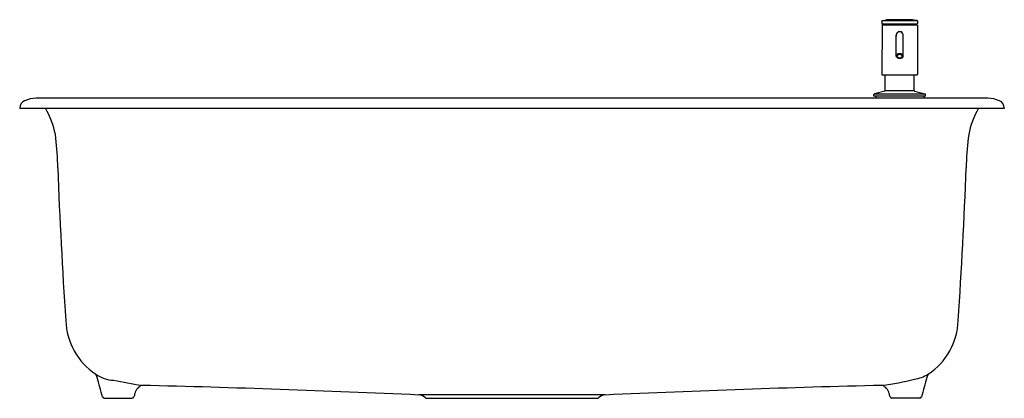
# Model space of a CAD drawing. Units: inches. Extents: x 4187.3 to 4218.8, y 732.2 to 744.3.
import ezdxf

# ---------------------------------------------------------------- set-up
doc = ezdxf.new("R2010")
doc.units = ezdxf.units.IN
doc.header["$LTSCALE"] = 0.64311
doc.header["$MEASUREMENT"] = 0
doc.layers.get('0').update_dxf_attribs({"color": 255, "linetype": 'CONTINUOUS'})
doc.layers.get('Defpoints').update_dxf_attribs({"linetype": 'CONTINUOUS'})
doc.styles.get("Standard").update_dxf_attribs({"font": 'txt', "width": 0.8})

msp = doc.modelspace()

# ---------------------------------------------------------------- linework, layer by layer
for p, q in [((4214.903, 744.26), (4214.902, 744.18)), ((4214.914, 744.272), (4215.009, 744.289)), ((4214.914, 744.272), (4216.033, 744.272)), ((4215.009, 744.289), (4215.939, 744.289)), ((4216.033, 744.272), (4215.939, 744.289)), ((4216.045, 744.26), (4216.045, 744.18)), ((4214.909, 744.129), (4214.899, 742.554)), ((4214.91, 744.172), (4216.038, 744.172)), ((4214.913, 744.133), (4216.035, 744.133)), ((4214.921, 744.136), (4214.921, 744.172)), ((4216.027, 744.136), (4216.027, 744.172)), ((4216.039, 744.129), (4216.048, 742.554)), ((4215.364, 743.129), (4215.364, 743.806)), ((4215.584, 743.129), (4215.584, 743.806)), ((4214.919, 742.534), (4216.029, 742.534)), ((4215.01, 742.036), (4215.014, 742.534)), ((4215.938, 742.036), (4215.933, 742.534)), ((4218.293, 741.794), (4187.852, 741.794)), ((4214.647, 741.853), (4214.648, 741.909)), ((4216.301, 741.853), (4214.647, 741.853)), ((4214.995, 742.017), (4214.663, 741.928)), ((4214.663, 741.928), (4216.285, 741.928)), ((4214.706, 741.853), (4214.706, 741.794)), ((4215.01, 742.036), (4215.938, 742.036)), ((4215.952, 742.017), (4216.285, 741.928)), ((4216.242, 741.853), (4216.242, 741.794)), ((4216.301, 741.853), (4216.3, 741.909)), ((4187.324, 741.478), (4187.324, 741.463)), ((4218.82, 741.463), (4187.324, 741.463)), ((4218.82, 741.478), (4218.82, 741.463)), ((4206.053, 732.294), (4200.092, 732.294)), ((4190.026, 732.188), (4190.921, 732.188)), ((4200.333, 732.188), (4205.811, 732.188)), ((4216.118, 732.188), (4215.224, 732.188))]:
    msp.add_line(p, q)
for centre, radius, start, end in [((4214.914, 744.26), 0.0118, 90.0649, 179.6298), ((4215.446, 736.889), 7.413, 89.7851, 93.3825), ((4215.502, 736.889), 7.413, 86.6175, 90.2151), ((4216.033, 744.26), 0.0118, 0.3702, 90.0648), ((4214.91, 744.18), 0.0079, 179.5002, 270), ((4214.913, 744.129), 0.0039, 90, 179.6472), ((4214.917, 744.136), 0.00397, 275.7138, 359.0565), ((4216.031, 744.136), 0.00397, 180.9435, 264.2862), ((4216.035, 744.129), 0.0039, 0.3528, 90), ((4216.038, 744.18), 0.0079, 270, 0.4998), ((4215.474, 743.806), 0.114, 144.8063, 194.5524), ((4215.474, 743.806), 0.11, 137.8514, 179.9123), ((4215.474, 743.806), 0.114, 115.7544, 144.8306), ((4215.474, 743.806), 0.11, 90, 137.8514), ((4215.474, 743.806), 0.114, 90.0417, 115.7544), ((4215.474, 743.806), 0.114, 64.2456, 89.9583), ((4215.474, 743.806), 0.11, 42.1486, 90), ((4215.474, 743.806), 0.114, 35.1694, 64.2456), ((4215.474, 743.806), 0.11, 0.0877, 42.1486), ((4215.474, 743.806), 0.114, 345.4476, 35.1937), ((4215.432, 743.133), 0.0689, 130.4775, 176.9815), ((4215.434, 743.145), 0.072, 192.3068, 245.6064), ((4215.472, 743.085), 0.131, 89.1246, 129.8865), ((4215.435, 743.133), 0.0393, 138.6316, 207.9216), ((4215.459, 743.155), 0.0712, 213.8643, 264.3999), ((4215.472, 743.219), 0.155, 244.1368, 270.692), ((4215.472, 743.096), 0.0918, 88.6889, 136.5637), ((4215.47, 743.176), 0.0935, 258.8288, 272.2544), ((4215.476, 743.085), 0.131, 50.1135, 90.8754), ((4215.476, 743.096), 0.0918, 43.4363, 91.3111), ((4215.478, 743.176), 0.0935, 267.7456, 281.1712), ((4215.476, 743.219), 0.155, 269.308, 295.8632), ((4215.489, 743.155), 0.0712, 275.6001, 326.1357), ((4215.513, 743.133), 0.0393, 332.0784, 41.3684), ((4215.514, 743.145), 0.072, 294.3936, 347.6932), ((4215.515, 743.133), 0.0689, 3.0185, 49.5225), ((4214.919, 742.554), 0.0197, 179.6472, 270), ((4216.029, 742.554), 0.0197, 270, 0.3528), ((4187.906, 740.734), 1.062, 92.9436, 113.5328), ((4214.67, 741.907), 0.0218, 109.1908, 176.7594), ((4214.99, 742.036), 0.0197, 285, 359.5), ((4215.957, 742.036), 0.0197, 180.5, 255), ((4216.278, 741.907), 0.0218, 3.2406, 70.8092), ((4218.238, 740.734), 1.062, 66.4672, 87.0564), ((4187.587, 741.466), 0.263, 113.4149, 177.335), ((4188.095, 741.374), 0.0899, 47.2102, 85.1377), ((4187.913, 741.237), 0.316, 23.991, 39.8244), ((4218.231, 741.237), 0.316, 140.1756, 156.009), ((4218.049, 741.374), 0.0899, 94.8623, 132.7898), ((4218.558, 741.466), 0.263, 2.665, 66.5851), ((4185.934, 740.147), 2.575, 8.1424, 28.2562), ((4220.211, 740.147), 2.575, 151.7438, 171.8576), ((4177.916, 739.365), 10.629, 1.052, 6.1936), ((4228.229, 739.365), 10.629, 173.8064, 178.948), ((4340.865, 745.102), 152.423, 182.0836, 183.92121), ((4065.279, 745.102), 152.423, 356.07879, 357.9164), ((4190.935, 734.745), 2.137, 181.784, 236.5555), ((4215.21, 734.745), 2.137, 303.4445, 358.216), ((4189.422, 732.756), 0.394, 15.0197, 31.5876), ((4190.388, 733.861), 1.098, 234.9449, 266.7254), ((4215.792, 733.904), 1.114, 277.7884, 302.2869), ((4216.723, 732.756), 0.394, 148.4124, 164.9803), ((4079.786, 703.166), 113.952, 14.77771, 15.10344), ((4195.17, 757.263), 24.973, 258.8132, 260.9176), ((4191.388, 732.244), 0.393, 114.1052, 165.012), ((4180.122, 287.175), 445.566, 87.43128, 88.57183), ((4226.022, 287.175), 445.566, 91.42817, 92.56872), ((4213.583, 742.321), 9.809, 277.8146, 283.9203), ((4214.756, 732.244), 0.393, 14.988, 65.8948), ((4326.358, 703.166), 113.952, 164.89656, 165.22229), ((4199.806, 729.927), 9.124, 164.6286, 165.3688), ((4200.081, 731.979), 0.315, 44.4644, 88), ((4206.064, 731.979), 0.315, 92, 135.5356), ((4206.338, 729.927), 9.124, 14.6312, 15.3714), ((4190.026, 732.247), 0.0591, 194.7777, 270), ((4190.921, 732.247), 0.0591, 270, 345.3688), ((4200.333, 732.227), 0.0394, 224.4644, 269.9909), ((4205.811, 732.227), 0.0394, 270.0091, 315.5356), ((4215.224, 732.247), 0.0591, 194.6312, 270), ((4216.118, 732.247), 0.0591, 270, 345.2223)]:
    msp.add_arc(centre, radius, start, end)

# ---------------------------------------------------------------- texts
at = {"layer": 'Defpoints'}
for tag, p, s in [('MODELNUMBER', (4203.073, 741.798), 'K-27816T-2HD'), ('TRADENAME', (4203.073, 741.796), 'CAIRN'), ('PRODUCT', (4203.073, 741.795), 'KITCHEN SINK')]:
    msp.add_attdef(tag, p, s, height=0.001, dxfattribs=at)

doc.saveas('drawing.dxf')
